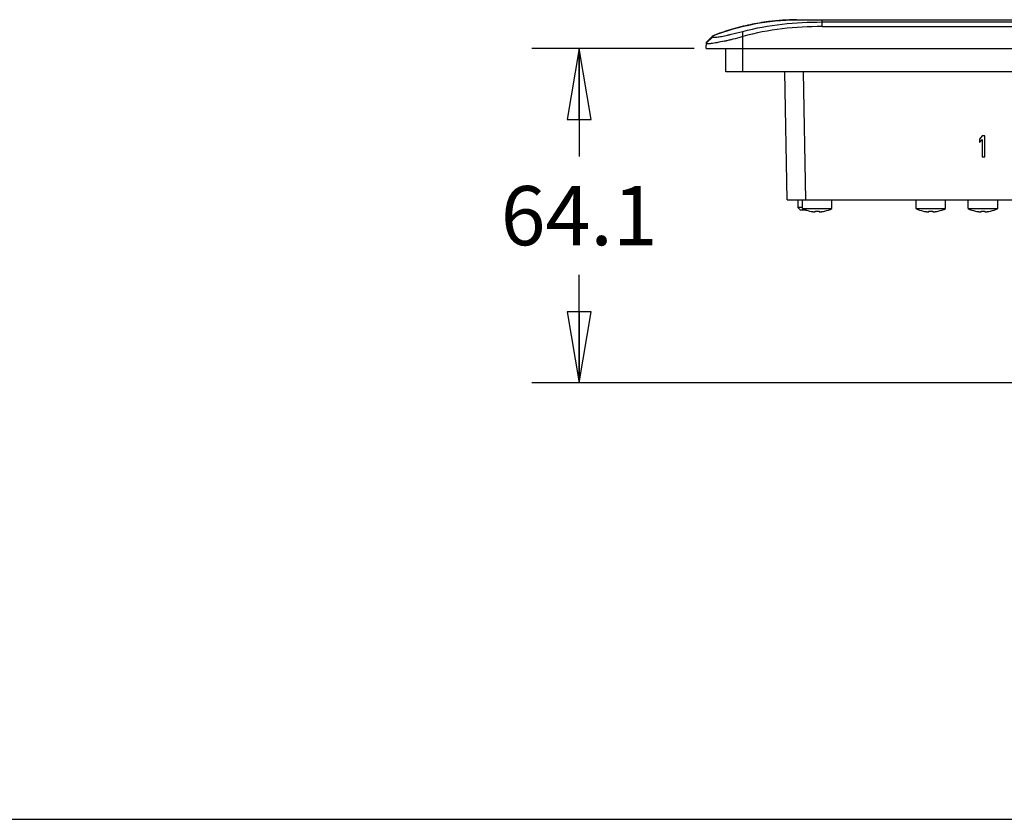
# Model space of a CAD drawing. Units: inches. Extents: x 0 to 17, y 0 to 11.
# Drawn here: x 9.3 to 11.9, y 0 to 2.1 of the extents above; entities that cross this region are included whole.
import ezdxf

# ---------------------------------------------------------------- set-up
doc = ezdxf.new("R2010")
doc.units = ezdxf.units.IN
doc.header["$LTSCALE"] = 0.935
doc.header["$MEASUREMENT"] = 0
doc.layers.get('0').update_dxf_attribs({"linetype": 'CONTINUOUS'})
doc.layers.add('02___PRT_ALL_AXES', color=7, linetype='CONTINUOUS')
doc.styles.get("Standard").update_dxf_attribs({"font": 'txt', "width": 0.8})
doc.dimstyles.new('DIMSTYLE_1', dxfattribs={"dimtxt": 0.15625, "dimasz": 0.1875, "dimexe": 0.18, "dimexo": 0.0625, "dimgap": 0.09, "dimtad": 0, "dimtih": 1, "dimtoh": 1, "dimlfac": 2.857143, "dimzin": 4, "dimdsep": 46, "dimtxsty": 'STANDARD', "dimblk": 'CLOSED', "dimblk1": 'CLOSED', "dimblk2": 'CLOSED', "dimcen": 0.09, "dimadec": 0, "dimazin": 0, "dimtfac": 1, "dimtofl": 0, "dimtmove": 0, "dimatfit": 3, "dimldrblk": 'CLOSED', "dimfxl": 1, "dimtolj": 1, "dimtzin": 4, "dimarcsym": 0})

# ---------------------------------------------------------------- blocks, each defined once
blk = doc.blocks.new('_CLOSED')
at = {"color": 0, "linetype": 'BYBLOCK'}
for p, q in [((0, 0), (-1, 0.167)), ((-1, 0.167), (-1, -0.167)), ((-1, -0.167), (0, 0)), ((-1, 0), (0, 0))]:
    blk.add_line(p, q, dxfattribs=at)
blk = doc.blocks.new('*D2')
at = {"color": 2, "linetype": 'CONTINUOUS'}
for p, q in [((11.0689, 2.0354), (10.6407, 2.0354)), ((10.7657, 2.0354), (10.7657, 1.75)), ((10.7657, 1.1521), (10.7657, 1.4375)), ((12.0264, 1.1521), (10.6407, 1.1521))]:
    blk.add_line(p, q, dxfattribs=at)
at = {"color": 2, "linetype": 'CONTINUOUS', "xscale": 0.1875, "yscale": 0.1875, "zscale": 0.1875}
for p, rotation in [((10.7657, 2.0354), 90), ((10.7657, 1.1521), 270)]:
    blk.add_blockref('_CLOSED', p, dxfattribs=dict(at, rotation=rotation))
at = {"color": 2, "linetype": 'CONTINUOUS', "insert": (10.7657, 1.6719), "char_height": 0.15625, "width": 0.5, "attachment_point": 2, "line_spacing_factor": 0.9}
blk.add_mtext('64.1', dxfattribs=at)

msp = doc.modelspace()

# ---------------------------------------------------------------- linework, layer by layer
at = {"color": 7, "linetype": 'CONTINUOUS'}
for p, q in [((11.3394, 2.1112), (11.3483, 2.1112)), ((11.3483, 2.1112), (14.3329, 2.1112)), ((11.4069, 2.0929), (11.4069, 2.1112)), ((11.4069, 2.1051), (14.2675, 2.1051)), ((11.1975, 1.9737), (11.1975, 2.0802)), ((11.4069, 2.0929), (14.2675, 2.0929)), ((11.1182, 2.0657), (11.1012, 2.0488)), ((11.1182, 2.0689), (11.1013, 2.0521)), ((11.1182, 2.0689), (11.1182, 2.0657)), ((11.1975, 2.0669), (11.1961, 2.0665)), ((11.101, 2.0354), (11.1013, 2.0521)), ((11.101, 2.0354), (14.5734, 2.0354)), ((11.1527, 1.9737), (11.1527, 2.0354)), ((14.5218, 1.9737), (11.1527, 1.9737)), ((11.3146, 1.6358), (11.3087, 1.9737)), ((11.3635, 1.6358), (11.3576, 1.9737)), ((11.829, 1.8043), (11.8221, 1.7961)), ((11.8221, 1.7961), (11.8221, 1.7867)), ((11.8221, 1.7867), (11.829, 1.7949)), ((11.8359, 1.8043), (11.829, 1.8043)), ((11.829, 1.7949), (11.829, 1.7492)), ((11.8359, 1.7492), (11.8359, 1.8043)), ((11.829, 1.7492), (11.8359, 1.7492)), ((11.3146, 1.6358), (14.3599, 1.6358)), ((11.3426, 1.6358), (11.343, 1.6151)), ((11.35, 1.6082), (11.343, 1.6151)), ((11.35, 1.6082), (11.343, 1.6151)), ((11.3549, 1.6151), (11.343, 1.6151)), ((11.4327, 1.6344), (11.3549, 1.6344)), ((11.7325, 1.6344), (11.6546, 1.6344)), ((11.8702, 1.6344), (11.7924, 1.6344)), ((11.3652, 1.6082), (11.35, 1.6082)), ((11.374, 1.6056), (11.3741, 1.6057)), ((11.3887, 1.6044), (11.3887, 1.6057)), ((11.3989, 1.6057), (11.3989, 1.6044)), ((11.4136, 1.6057), (11.4136, 1.6056)), ((11.6737, 1.6056), (11.6738, 1.6057)), ((11.6884, 1.6044), (11.6884, 1.6057)), ((11.6986, 1.6057), (11.6986, 1.6044)), ((11.7133, 1.6057), (11.7133, 1.6056)), ((11.8115, 1.6056), (11.8116, 1.6057)), ((11.8262, 1.6044), (11.8262, 1.6057)), ((11.8364, 1.6057), (11.8364, 1.6044)), ((11.8511, 1.6057), (11.8511, 1.6056)), ((0, 0), (17, 0))]:
    msp.add_line(p, q, dxfattribs=at)
for centre, radius, start, end in [((11.3462, 1.479), 0.6322, 97.3202, 101.8302), ((11.3461, 1.4783), 0.6328, 90.6127, 97.3027), ((11.3551, 1.4445), 0.6678, 104.1377, 110.7785), ((11.348, 1.4707), 0.6407, 101.8291, 104.0865), ((10.9707, 2.8353), 0.8008, 282.8394, 283.218), ((10.9296, 3.0098), 0.98, 283.2253, 283.8129), ((10.8745, 3.2345), 1.2114, 283.8068, 284.2145), ((10.7732, 3.6329), 1.6225, 284.2275, 285.1113), ((11.3938, 1.6896), 0.0861, 256.7592, 261.4445), ((11.3887, 1.6558), 0.052, 261.4432, 262.3216), ((11.3938, 1.701), 0.0954, 266.938, 273.062), ((11.3989, 1.6558), 0.052, 277.6784, 278.5568), ((11.3938, 1.6896), 0.0861, 278.5555, 283.2408), ((11.6935, 1.6896), 0.0861, 256.7592, 261.4445), ((11.6884, 1.6558), 0.052, 261.4432, 262.3216), ((11.6935, 1.701), 0.0954, 266.938, 273.062), ((11.6986, 1.6558), 0.052, 277.6784, 278.5568), ((11.6935, 1.6896), 0.0861, 278.5555, 283.2408), ((11.8313, 1.6896), 0.0861, 256.7592, 261.4445), ((11.8262, 1.6558), 0.052, 261.4432, 262.3216), ((11.8313, 1.701), 0.0954, 266.938, 273.062), ((11.8364, 1.6558), 0.052, 277.6784, 278.5568), ((11.8313, 1.6896), 0.0861, 278.5555, 283.2408)]:
    msp.add_arc(centre, radius, start, end, dxfattribs=at)
for points, knots in [([(11.1182, 2.0689), (11.1537, 2.0823), (11.2265, 2.1032), (11.3019, 2.1107), (11.3394, 2.1112)], [0, 0, 0, 0, 0.503171, 1, 1, 1, 1]), ([(11.1975, 2.0802), (11.2315, 2.0892), (11.3011, 2.1018), (11.3717, 2.1051), (11.4069, 2.1051)], [0, 0, 0, 0, 0.499912, 1, 1, 1, 1]), ([(11.1575, 2.0704), (11.1606, 2.0711), (11.174, 2.0741), (11.1873, 2.0775), (11.1975, 2.0802)], [0, 0, 0, 0, 0.229527, 1, 1, 1, 1]), ([(11.4069, 2.0929), (11.3717, 2.0929), (11.3011, 2.0893), (11.2315, 2.076), (11.1975, 2.0669)], [0, 0, 0, 0, 0.500056, 1, 1, 1, 1]), ([(11.1486, 2.0545), (11.1421, 2.0531), (11.1306, 2.0506), (11.116, 2.048), (11.1068, 2.0473), (11.1024, 2.0474), (11.1012, 2.0484), (11.1012, 2.0488)], [0, 0, 0, 0, 0.411192, 0.726947, 0.923819, 0.974621, 1, 1, 1, 1]), ([(11.1182, 2.0657), (11.1182, 2.0654), (11.1194, 2.0646), (11.123, 2.0646), (11.1308, 2.0651), (11.1428, 2.0673), (11.1523, 2.0692), (11.1575, 2.0704)], [0, 0, 0, 0, 0.026577, 0.080656, 0.282306, 0.59554, 1, 1, 1, 1]), ([(11.3818, 1.6043), (11.3823, 1.6042), (11.3832, 1.6041), (11.3845, 1.604), (11.3856, 1.6039), (11.3867, 1.6039), (11.3874, 1.6039), (11.3879, 1.604), (11.3882, 1.604), (11.3884, 1.6041), (11.3886, 1.6042), (11.3887, 1.6043), (11.3887, 1.6044), (11.3887, 1.6044)], [0, 0, 0, 0, 0.196437, 0.382606, 0.552146, 0.699266, 0.819156, 0.867788, 0.908514, 0.9413, 0.966461, 0.985081, 1, 1, 1, 1]), ([(11.3989, 1.6044), (11.3989, 1.6044), (11.3989, 1.6043), (11.3991, 1.6042), (11.3992, 1.6041), (11.3994, 1.604), (11.3997, 1.604), (11.4002, 1.6039), (11.401, 1.6039), (11.402, 1.6039), (11.4032, 1.604), (11.4045, 1.6041), (11.4054, 1.6042), (11.4058, 1.6043)], [0, 0, 0, 0, 0.014919, 0.033537, 0.058697, 0.091483, 0.132209, 0.180842, 0.300734, 0.447854, 0.617395, 0.803564, 1, 1, 1, 1]), ([(11.6815, 1.6043), (11.682, 1.6042), (11.6829, 1.6041), (11.6842, 1.604), (11.6853, 1.6039), (11.6864, 1.6039), (11.6871, 1.6039), (11.6876, 1.604), (11.6879, 1.604), (11.6881, 1.6041), (11.6883, 1.6042), (11.6884, 1.6043), (11.6884, 1.6044), (11.6884, 1.6044)], [0, 0, 0, 0, 0.196437, 0.382606, 0.552146, 0.699266, 0.819156, 0.867788, 0.908514, 0.9413, 0.966461, 0.985081, 1, 1, 1, 1]), ([(11.6986, 1.6044), (11.6986, 1.6044), (11.6987, 1.6043), (11.6988, 1.6042), (11.6989, 1.6041), (11.6992, 1.604), (11.6994, 1.604), (11.6999, 1.6039), (11.7007, 1.6039), (11.7017, 1.6039), (11.7029, 1.604), (11.7042, 1.6041), (11.7051, 1.6042), (11.7056, 1.6043)], [0, 0, 0, 0, 0.014919, 0.033537, 0.058697, 0.091483, 0.132209, 0.180842, 0.300734, 0.447854, 0.617395, 0.803564, 1, 1, 1, 1]), ([(11.8193, 1.6043), (11.8198, 1.6042), (11.8207, 1.6041), (11.822, 1.604), (11.8231, 1.6039), (11.8242, 1.6039), (11.8249, 1.6039), (11.8254, 1.604), (11.8257, 1.604), (11.8259, 1.6041), (11.8261, 1.6042), (11.8262, 1.6043), (11.8262, 1.6044), (11.8262, 1.6044)], [0, 0, 0, 0, 0.196437, 0.382606, 0.552146, 0.699266, 0.819156, 0.867788, 0.908514, 0.9413, 0.966461, 0.985081, 1, 1, 1, 1]), ([(11.8364, 1.6044), (11.8364, 1.6044), (11.8364, 1.6043), (11.8366, 1.6042), (11.8367, 1.6041), (11.8369, 1.604), (11.8372, 1.604), (11.8377, 1.6039), (11.8385, 1.6039), (11.8395, 1.6039), (11.8407, 1.604), (11.842, 1.6041), (11.8429, 1.6042), (11.8433, 1.6043)], [0, 0, 0, 0, 0.014919, 0.033537, 0.058697, 0.091483, 0.132209, 0.180842, 0.300734, 0.447854, 0.617395, 0.803564, 1, 1, 1, 1])]:
    msp.add_open_spline(points, degree=3, knots=knots, dxfattribs=at)
at = {"layer": '02___PRT_ALL_AXES', "color": 7, "linetype": 'CONTINUOUS'}
for p, q in [((11.3549, 1.6126), (11.3549, 1.6344)), ((11.3549, 1.6126), (11.4327, 1.6126)), ((11.4327, 1.6126), (11.4327, 1.6344)), ((11.6546, 1.6126), (11.6546, 1.6344)), ((11.6546, 1.6126), (11.7325, 1.6126)), ((11.7325, 1.6126), (11.7325, 1.6344)), ((11.7924, 1.6126), (11.7924, 1.6344)), ((11.7924, 1.6126), (11.8702, 1.6126)), ((11.8702, 1.6126), (11.8702, 1.6344))]:
    msp.add_line(p, q, dxfattribs=at)
for centre, start, end in [((11.3938, 1.6896), 243.1849, 256.6855), ((11.3938, 1.6896), 283.3145, 296.8151), ((11.6935, 1.6896), 243.1849, 256.6855), ((11.6935, 1.6896), 283.3145, 296.8151), ((11.8313, 1.6896), 243.1849, 256.6855), ((11.8313, 1.6896), 283.3145, 296.8151)]:
    msp.add_arc(centre, 0.0863, start, end, dxfattribs=at)

# ---------------------------------------------------------------- dimensions: what is measured, and where the dimension line sits
at = {"color": 2, "linetype": 'CONTINUOUS'}
dim = msp.add_linear_dim(base=(10.7657, 1.1521), p1=(11.0689, 2.0354), p2=(12.0264, 1.1521), angle=270, dimstyle='DIMSTYLE_1', dxfattribs=at)
dim.commit()
dim.dimension.update_dxf_attribs({"geometry": '*D2', "text_midpoint": (10.5157, 1.5938), "dimtype": 160})

doc.saveas('drawing.dxf')
